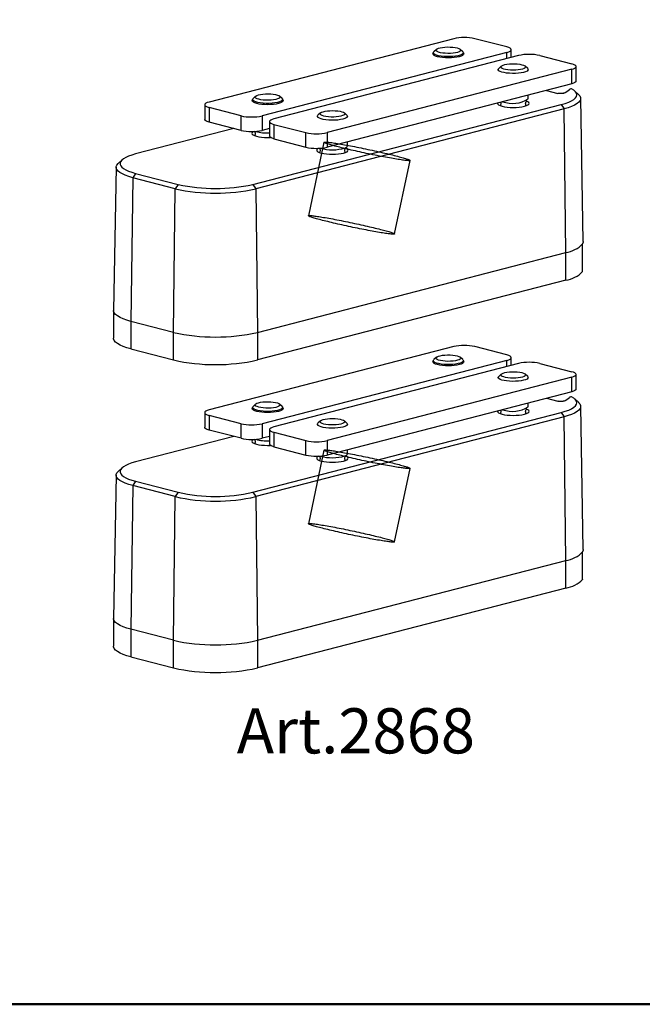
# Model space of a CAD drawing. Units: millimetres. Extents: x -570 to 3397, y -490 to 788.
# Drawn here: x 107 to 190, y 320 to 451 of the extents above; entities that cross this region are included whole.
import ezdxf

# ---------------------------------------------------------------- set-up
doc = ezdxf.new("R2010")
doc.units = ezdxf.units.MM
doc.layers.add('_FOGLIO', color=251, linetype='Continuous', lineweight=50)
for name, color, linetype in [('ART2187', 2, 'Continuous'), ('ART2188', 100, 'Continuous'), ('note', 7, 'Continuous')]:
    doc.layers.add(name, color=color, linetype=linetype)
doc.styles.get("Standard").update_dxf_attribs({"font": 'arial.ttf'})

msp = doc.modelspace()

# ---------------------------------------------------------------- linework, layer by layer
at = {"layer": '_FOGLIO'}
msp.add_lwpolyline([(39.75, 684.60242), (516.75, 684.60242), (516.75, 320.20673), (39.75, 320.20673)], close=True, dxfattribs=at)
at = {"layer": 'ART2187', "color": 1}
for p, q in [((147.96446, 434.79278), (145.89708, 425.0205)), ((157.34374, 422.5989), (159.41112, 432.37117)), ((147.96446, 393.86159), (145.89708, 384.08932)), ((157.34374, 381.66771), (159.41112, 391.43999))]:
    msp.add_line(p, q, dxfattribs=at)
at = {"layer": 'ART2187', "color": 1, "flags": 128}
for points in [[(157.82436, 432.51135), (157.61524, 432.54511), (157.3957, 432.58162), (157.16632, 432.62078), (156.92773, 432.6625), (156.68054, 432.70665), (156.42541, 432.75312), (156.16303, 432.80179), (155.89408, 432.85253), (155.61928, 432.9052), (155.33936, 432.95967), (155.05505, 433.01579), (154.76713, 433.07341), (154.47634, 433.13237), (154.18346, 433.19254), (153.88926, 433.25373), (153.59453, 433.31579), (153.30005, 433.37856), (153.0066, 433.44187), (152.71495, 433.50555), (152.42588, 433.56943), (152.14016, 433.63335), (151.85854, 433.69713), (151.58178, 433.7606), (151.31059, 433.82361), (151.04572, 433.88597), (150.78785, 433.94752), (150.53766, 434.0081), (150.29584, 434.06756), (150.063, 434.12573), (149.83978, 434.18245), (149.62677, 434.23758), (149.42452, 434.29098), (149.23358, 434.34249), (149.05445, 434.39199), (148.8876, 434.43934), (148.73349, 434.48441), (148.59251, 434.5271), (148.46505, 434.56727), (148.35144, 434.60484), (148.25197, 434.63969), (148.16692, 434.67173), (148.09651, 434.70089), (148.04093, 434.72708), (148.00033, 434.75023), (147.9748, 434.77028), (147.96443, 434.78719), (147.96923, 434.8009), (147.9892, 434.81137), (148.02428, 434.81858), (148.07437, 434.82252), (148.13936, 434.82317), (148.21905, 434.82052), (148.31325, 434.81459), (148.4217, 434.80539), (148.54412, 434.79295), (148.68017, 434.77729), (148.82951, 434.75847), (148.99173, 434.73653), (149.1664, 434.71152), (149.35306, 434.68352), (149.55122, 434.6526), (149.76034, 434.61884), (149.97988, 434.58233), (150.20925, 434.54316), (150.44785, 434.50145), (150.69504, 434.4573), (150.95017, 434.41083), (151.21255, 434.36216), (151.4815, 434.31142), (151.7563, 434.25875), (152.03622, 434.20428), (152.32053, 434.14816), (152.60845, 434.09054), (152.89924, 434.03157), (153.19212, 433.97141), (153.48632, 433.91022), (153.78105, 433.84816), (154.07553, 433.78539), (154.36898, 433.72208), (154.66063, 433.6584), (154.9497, 433.59451), (155.23542, 433.5306), (155.51704, 433.46682), (155.7938, 433.40334), (156.06498, 433.34034), (156.32986, 433.27798), (156.58773, 433.21643), (156.83792, 433.15584), (157.07974, 433.09639), (157.31258, 433.03822), (157.5358, 432.9815), (157.74881, 432.92636), (157.95106, 432.87297), (158.142, 432.82146), (158.32113, 432.77196), (158.48797, 432.72461), (158.64209, 432.67953), (158.78306, 432.63685), (158.91053, 432.59667), (159.02414, 432.55911), (159.12361, 432.52426), (159.20866, 432.49221), (159.27906, 432.46306), (159.33465, 432.43687), (159.37525, 432.41372), (159.40078, 432.39366), (159.41115, 432.37676), (159.40635, 432.36305), (159.38638, 432.35258), (159.3513, 432.34536), (159.30121, 432.34143), (159.23622, 432.34078), (159.15653, 432.34343), (159.06233, 432.34936), (158.95388, 432.35856), (158.83146, 432.371), (158.69541, 432.38665), (158.54607, 432.40548), (158.38385, 432.42742), (158.20918, 432.45243), (158.02252, 432.48043), (157.82436, 432.51135)], [(155.75698, 422.73908), (155.54786, 422.77284), (155.32832, 422.80935), (155.09894, 422.84851), (154.86035, 422.89022), (154.61316, 422.93438), (154.35803, 422.98085), (154.09565, 423.02952), (153.8267, 423.08026), (153.5519, 423.13293), (153.27198, 423.1874), (152.98767, 423.24352), (152.69975, 423.30113), (152.40896, 423.3601), (152.11608, 423.42026), (151.82188, 423.48146), (151.52715, 423.54352), (151.23267, 423.60629), (150.93922, 423.6696), (150.64757, 423.73328), (150.3585, 423.79716), (150.07278, 423.86108), (149.79116, 423.92486), (149.5144, 423.98833), (149.24321, 424.05133), (148.97834, 424.11369), (148.72047, 424.17525), (148.47028, 424.23583), (148.22846, 424.29529), (147.99562, 424.35345), (147.7724, 424.41018), (147.55939, 424.46531), (147.35714, 424.51871), (147.1662, 424.57022), (146.98707, 424.61972), (146.82022, 424.66707), (146.66611, 424.71214), (146.52513, 424.75482), (146.39767, 424.795), (146.28406, 424.83256), (146.18459, 424.86741), (146.09954, 424.89946), (146.02913, 424.92862), (145.97355, 424.95481), (145.93295, 424.97796), (145.90742, 424.99801), (145.89705, 425.01492), (145.90185, 425.02862), (145.92182, 425.0391), (145.95689, 425.04631), (146.00699, 425.05025), (146.07198, 425.05089), (146.15167, 425.04825), (146.24587, 425.04232), (146.35432, 425.03312), (146.47674, 425.02068), (146.61279, 425.00502), (146.76213, 424.9862), (146.92435, 424.96425), (147.09902, 424.93925), (147.28568, 424.91125), (147.48383, 424.88033), (147.69296, 424.84656), (147.9125, 424.81005), (148.14187, 424.77089), (148.38047, 424.72918), (148.62766, 424.68503), (148.88279, 424.63856), (149.14517, 424.58989), (149.41412, 424.53915), (149.68892, 424.48647), (149.96884, 424.43201), (150.25315, 424.37589), (150.54107, 424.31827), (150.83186, 424.2593), (151.12474, 424.19914), (151.41894, 424.13795), (151.71367, 424.07588), (152.00815, 424.01311), (152.3016, 423.94981), (152.59325, 423.88612), (152.88232, 423.82224), (153.16804, 423.75833), (153.44966, 423.69455), (153.72642, 423.63107), (153.9976, 423.56807), (154.26248, 423.50571), (154.52035, 423.44416), (154.77053, 423.38357), (155.01236, 423.32412), (155.2452, 423.26595), (155.46842, 423.20922), (155.68143, 423.15409), (155.88368, 423.1007), (156.07462, 423.04918), (156.25375, 422.99969), (156.42059, 422.95234), (156.57471, 422.90726), (156.71568, 422.86458), (156.84315, 422.8244), (156.95676, 422.78684), (157.05623, 422.75199), (157.14128, 422.71994), (157.21168, 422.69079), (157.26727, 422.6646), (157.30787, 422.64144), (157.3334, 422.62139), (157.34377, 422.60449), (157.33897, 422.59078), (157.319, 422.5803), (157.28392, 422.57309), (157.23383, 422.56915), (157.16884, 422.56851), (157.08915, 422.57115), (156.99495, 422.57708), (156.8865, 422.58628), (156.76408, 422.59873), (156.62803, 422.61438), (156.47869, 422.6332), (156.31647, 422.65515), (156.1418, 422.68015), (155.95514, 422.70816), (155.75698, 422.73908)], [(157.82436, 391.58016), (157.61524, 391.61392), (157.3957, 391.65044), (157.16632, 391.6896), (156.92773, 391.73131), (156.68054, 391.77546), (156.42541, 391.82193), (156.16303, 391.8706), (155.89408, 391.92134), (155.61928, 391.97402), (155.33936, 392.02848), (155.05505, 392.0846), (154.76713, 392.14222), (154.47634, 392.20119), (154.18346, 392.26135), (153.88926, 392.32254), (153.59453, 392.38461), (153.30005, 392.44738), (153.0066, 392.51068), (152.71495, 392.57436), (152.42588, 392.63825), (152.14016, 392.70216), (151.85854, 392.76594), (151.58178, 392.82942), (151.31059, 392.89242), (151.04572, 392.95478), (150.78785, 393.01633), (150.53766, 393.07692), (150.29584, 393.13637), (150.063, 393.19454), (149.83978, 393.25126), (149.62677, 393.3064), (149.42452, 393.35979), (149.23358, 393.41131), (149.05445, 393.4608), (148.8876, 393.50815), (148.73349, 393.55323), (148.59251, 393.59591), (148.46505, 393.63609), (148.35144, 393.67365), (148.25197, 393.7085), (148.16692, 393.74055), (148.09651, 393.7697), (148.04093, 393.79589), (148.00033, 393.81904), (147.9748, 393.8391), (147.96443, 393.856), (147.96923, 393.86971), (147.9892, 393.88018), (148.02428, 393.8874), (148.07437, 393.89133), (148.13936, 393.89198), (148.21905, 393.88933), (148.31325, 393.8834), (148.4217, 393.87421), (148.54412, 393.86176), (148.68017, 393.84611), (148.82951, 393.82728), (148.99173, 393.80534), (149.1664, 393.78033), (149.35306, 393.75233), (149.55122, 393.72141), (149.76034, 393.68765), (149.97988, 393.65114), (150.20925, 393.61198), (150.44785, 393.57026), (150.69504, 393.52611), (150.95017, 393.47964), (151.21255, 393.43097), (151.4815, 393.38023), (151.7563, 393.32756), (152.03622, 393.27309), (152.32053, 393.21697), (152.60845, 393.15935), (152.89924, 393.10039), (153.19212, 393.04023), (153.48632, 392.97903), (153.78105, 392.91697), (154.07553, 392.8542), (154.36898, 392.79089), (154.66063, 392.72721), (154.9497, 392.66333), (155.23542, 392.59941), (155.51704, 392.53563), (155.7938, 392.47216), (156.06498, 392.40916), (156.32986, 392.3468), (156.58773, 392.28524), (156.83792, 392.22466), (157.07974, 392.1652), (157.31258, 392.10704), (157.5358, 392.05031), (157.74881, 391.99518), (157.95106, 391.94178), (158.142, 391.89027), (158.32113, 391.84077), (158.48797, 391.79342), (158.64209, 391.74835), (158.78306, 391.70567), (158.91053, 391.66549), (159.02414, 391.62793), (159.12361, 391.59307), (159.20866, 391.56103), (159.27906, 391.53187), (159.33465, 391.50568), (159.37525, 391.48253), (159.40078, 391.46248), (159.41115, 391.44557), (159.40635, 391.43187), (159.38638, 391.42139), (159.3513, 391.41418), (159.30121, 391.41024), (159.23622, 391.40959), (159.15653, 391.41224), (159.06233, 391.41817), (158.95388, 391.42737), (158.83146, 391.43981), (158.69541, 391.45547), (158.54607, 391.47429), (158.38385, 391.49623), (158.20918, 391.52124), (158.02252, 391.54924), (157.82436, 391.58016)], [(155.75698, 381.80789), (155.54786, 381.84165), (155.32832, 381.87816), (155.09894, 381.91733), (154.86035, 381.95904), (154.61316, 382.00319), (154.35803, 382.04966), (154.09565, 382.09833), (153.8267, 382.14907), (153.5519, 382.20174), (153.27198, 382.25621), (152.98767, 382.31233), (152.69975, 382.36995), (152.40896, 382.42892), (152.11608, 382.48908), (151.82188, 382.55027), (151.52715, 382.61233), (151.23267, 382.6751), (150.93922, 382.73841), (150.64757, 382.80209), (150.3585, 382.86598), (150.07278, 382.92989), (149.79116, 382.99367), (149.5144, 383.05715), (149.24321, 383.12015), (148.97834, 383.18251), (148.72047, 383.24406), (148.47028, 383.30465), (148.22846, 383.3641), (147.99562, 383.42227), (147.7724, 383.47899), (147.55939, 383.53413), (147.35714, 383.58752), (147.1662, 383.63903), (146.98707, 383.68853), (146.82022, 383.73588), (146.66611, 383.78096), (146.52513, 383.82364), (146.39767, 383.86381), (146.28406, 383.90138), (146.18459, 383.93623), (146.09954, 383.96827), (146.02913, 383.99743), (145.97355, 384.02362), (145.93295, 384.04677), (145.90742, 384.06683), (145.89705, 384.08373), (145.90185, 384.09744), (145.92182, 384.10791), (145.95689, 384.11513), (146.00699, 384.11906), (146.07198, 384.11971), (146.15167, 384.11706), (146.24587, 384.11113), (146.35432, 384.10193), (146.47674, 384.08949), (146.61279, 384.07384), (146.76213, 384.05501), (146.92435, 384.03307), (147.09902, 384.00806), (147.28568, 383.98006), (147.48383, 383.94914), (147.69296, 383.91538), (147.9125, 383.87887), (148.14187, 383.8397), (148.38047, 383.79799), (148.62766, 383.75384), (148.88279, 383.70737), (149.14517, 383.6587), (149.41412, 383.60796), (149.68892, 383.55529), (149.96884, 383.50082), (150.25315, 383.4447), (150.54107, 383.38708), (150.83186, 383.32811), (151.12474, 383.26795), (151.41894, 383.20676), (151.71367, 383.1447), (152.00815, 383.08193), (152.3016, 383.01862), (152.59325, 382.95494), (152.88232, 382.89106), (153.16804, 382.82714), (153.44966, 382.76336), (153.72642, 382.69989), (153.9976, 382.63688), (154.26248, 382.57452), (154.52035, 382.51297), (154.77053, 382.45239), (155.01236, 382.39293), (155.2452, 382.33476), (155.46842, 382.27804), (155.68143, 382.22291), (155.88368, 382.16951), (156.07462, 382.118), (156.25375, 382.0685), (156.42059, 382.02115), (156.57471, 381.97608), (156.71568, 381.93339), (156.84315, 381.89322), (156.95676, 381.85565), (157.05623, 381.8208), (157.14128, 381.78876), (157.21168, 381.7596), (157.26727, 381.73341), (157.30787, 381.71026), (157.3334, 381.6902), (157.34377, 381.6733), (157.33897, 381.65959), (157.319, 381.64912), (157.28392, 381.6419), (157.23383, 381.63797), (157.16884, 381.63732), (157.08915, 381.63997), (156.99495, 381.6459), (156.8865, 381.6551), (156.76408, 381.66754), (156.62803, 381.68319), (156.47869, 381.70202), (156.31647, 381.72396), (156.1418, 381.74897), (155.95514, 381.77697), (155.75698, 381.80789)]]:
    msp.add_lwpolyline(points, dxfattribs=at)
at = {"layer": 'ART2188'}
for p, q in [((165.21217, 448.55189), (132.68526, 440.13331)), ((172.28324, 447.45382), (168.0406, 448.55189)), ((172.28324, 446.72176), (139.75632, 438.30318)), ((173.83887, 446.31759), (141.31196, 437.89901)), ((162.50506, 446.68825), (162.50506, 446.49046)), ((162.9154, 447.14075), (162.5782, 446.82695)), ((166.43193, 446.82695), (166.09473, 447.14075)), ((166.50506, 446.49046), (166.50506, 446.68825)), ((172.28324, 445.91497), (172.28324, 446.72176)), ((172.86902, 446.06658), (172.86902, 447.08779)), ((176.6673, 446.31759), (180.90994, 445.21952)), ((180.90994, 444.48747), (148.38303, 436.06888)), ((171.13176, 444.4555), (171.13176, 444.30445)), ((171.5421, 444.908), (171.2049, 444.5942)), ((175.05863, 444.5942), (174.72143, 444.908)), ((175.13176, 444.30445), (175.13176, 444.4555)), ((180.90994, 442.55562), (180.90994, 444.48747)), ((181.49573, 442.92164), (181.49573, 444.85349)), ((180.90994, 442.55562), (148.38303, 434.13703)), ((175.13176, 440.5435), (175.13176, 441.06011)), ((177.54976, 441.68594), (179.07158, 441.29206)), ((181.80542, 441.15376), (181.30806, 441.59947)), ((132.09947, 439.76728), (132.09947, 437.83543)), ((138.46343, 440.46582), (138.46343, 440.26802)), ((138.51072, 429.19115), (179.52291, 439.80588)), ((138.87377, 440.91832), (138.53656, 440.60452)), ((142.3903, 440.60452), (142.05309, 440.91832)), ((142.46343, 440.26802), (142.46343, 440.46582)), ((179.52291, 439.80588), (179.88897, 439.22825)), ((182.44589, 421.59187), (182.10203, 440.62027)), ((132.68525, 439.40126), (132.68525, 437.46941)), ((136.9279, 438.30318), (132.68525, 439.40126)), ((179.88897, 439.22825), (138.87678, 428.61352)), ((147.50047, 438.68557), (147.16327, 438.37177)), ((151.017, 438.37177), (150.6798, 438.68557)), ((180.13212, 420.13651), (179.88897, 439.22825)), ((136.9279, 436.37133), (132.68525, 437.46941)), ((136.9279, 436.37133), (136.9279, 438.30318)), ((139.75632, 438.30318), (139.75632, 436.37133)), ((140.72617, 437.53298), (140.72617, 435.60113)), ((141.31196, 437.16696), (141.31196, 435.23511)), ((141.31196, 437.16696), (145.5546, 436.06888)), ((147.09013, 438.23306), (147.09013, 438.08202)), ((151.09013, 438.08202), (151.09013, 438.23306)), ((135.97963, 436.61676), (122.9, 433.2315)), ((140.72617, 436.62234), (139.75632, 436.37133)), ((145.5546, 434.13703), (145.5546, 436.06888)), ((148.38303, 436.06888), (148.38303, 434.13703)), ((141.31196, 435.23511), (145.5546, 434.13703)), ((151.09013, 434.32107), (151.09013, 434.83768)), ((121.11485, 432.44884), (120.61749, 432.00312)), ((120.32088, 431.46963), (119.97702, 412.44124)), ((122.9, 430.65525), (122.53394, 430.07762)), ((122.9, 430.65525), (128.55685, 429.19115)), ((122.53394, 430.07762), (122.29079, 410.98587)), ((128.19079, 428.61352), (122.53394, 430.07762)), ((127.94764, 409.52177), (128.19079, 428.61352)), ((128.55685, 429.19115), (128.19079, 428.61352)), ((138.51072, 429.19115), (138.87678, 428.61352)), ((138.87678, 428.61352), (139.11993, 409.52177)), ((139.11993, 409.52177), (180.13212, 420.13651)), ((180.13212, 416.46599), (180.13212, 420.13651)), ((182.35887, 417.60899), (182.35887, 421.27951)), ((182.36438, 417.62816), (182.36438, 421.2892)), ((180.13212, 416.46599), (139.11993, 405.85125)), ((119.97693, 412.43167), (119.97693, 408.76116)), ((122.29079, 410.98587), (122.29079, 407.31535)), ((127.94764, 409.52177), (122.29079, 410.98587)), ((127.94764, 405.85125), (127.94764, 409.52177)), ((139.11993, 409.52177), (139.11993, 405.85125)), ((122.29079, 407.31535), (127.94764, 405.85125)), ((165.21217, 407.62071), (132.68526, 399.20212)), ((172.28324, 406.52263), (168.0406, 407.62071)), ((172.28324, 405.79058), (139.75632, 397.37199)), ((162.50506, 405.75707), (162.50506, 405.55927)), ((162.9154, 406.20957), (162.5782, 405.89577)), ((166.43193, 405.89577), (166.09473, 406.20957)), ((166.50506, 405.55927), (166.50506, 405.75707)), ((172.28324, 404.98378), (172.28324, 405.79058)), ((172.86902, 405.13539), (172.86902, 406.1566)), ((173.83887, 405.38641), (141.31196, 396.96782)), ((176.6673, 405.38641), (180.90994, 404.28833)), ((180.90994, 403.55628), (148.38303, 395.1377)), ((171.13176, 403.52431), (171.13176, 403.37327)), ((171.5421, 403.97681), (171.2049, 403.66301)), ((175.05863, 403.66301), (174.72143, 403.97681)), ((175.13176, 403.37327), (175.13176, 403.52431)), ((180.90994, 401.62443), (180.90994, 403.55628)), ((181.49573, 401.99046), (181.49573, 403.92231)), ((180.90994, 401.62443), (148.38303, 393.20585)), ((177.54976, 400.75475), (179.07158, 400.36087)), ((181.80542, 400.22257), (181.30806, 400.66829)), ((138.46343, 399.53463), (138.46343, 399.33684)), ((138.87377, 399.98714), (138.53656, 399.67333)), ((142.3903, 399.67333), (142.05309, 399.98714)), ((142.46343, 399.33684), (142.46343, 399.53463)), ((175.13176, 399.61231), (175.13176, 400.12893)), ((182.44589, 380.66069), (182.10203, 399.68908)), ((132.09947, 398.8361), (132.09947, 396.90425)), ((132.68525, 398.47007), (132.68525, 396.53822)), ((136.9279, 397.37199), (132.68525, 398.47007)), ((138.51072, 388.25996), (179.52291, 398.8747)), ((179.88897, 398.29707), (138.87678, 387.68233)), ((179.52291, 398.8747), (179.88897, 398.29707)), ((180.13212, 379.20532), (179.88897, 398.29707)), ((136.9279, 395.44014), (136.9279, 397.37199)), ((139.75632, 397.37199), (139.75632, 395.44014)), ((140.72617, 396.6018), (140.72617, 394.66995)), ((147.09013, 397.30188), (147.09013, 397.15084)), ((147.50047, 397.75438), (147.16327, 397.44058)), ((151.017, 397.44058), (150.6798, 397.75438)), ((151.09013, 397.15084), (151.09013, 397.30188)), ((135.97963, 395.68557), (122.9, 392.30031)), ((136.9279, 395.44014), (132.68525, 396.53822)), ((140.72617, 395.69116), (139.75632, 395.44014)), ((141.31196, 396.23577), (141.31196, 394.30392)), ((141.31196, 396.23577), (145.5546, 395.1377)), ((141.31196, 394.30392), (145.5546, 393.20585)), ((145.5546, 393.20585), (145.5546, 395.1377)), ((148.38303, 395.1377), (148.38303, 393.20585)), ((151.09013, 393.38988), (151.09013, 393.9065)), ((121.11485, 391.51765), (120.61749, 391.07194)), ((120.32088, 390.53845), (119.97702, 371.51005)), ((122.53394, 389.14643), (122.29079, 370.05469)), ((122.9, 389.72406), (122.53394, 389.14643)), ((128.19079, 387.68233), (122.53394, 389.14643)), ((122.9, 389.72406), (128.55685, 388.25996)), ((127.94764, 368.59059), (128.19079, 387.68233)), ((128.55685, 388.25996), (128.19079, 387.68233)), ((138.51072, 388.25996), (138.87678, 387.68233)), ((138.87678, 387.68233), (139.11993, 368.59059)), ((182.35887, 376.67781), (182.35887, 380.34833)), ((182.36438, 376.69697), (182.36438, 380.35801)), ((139.11993, 368.59059), (180.13212, 379.20532)), ((180.13212, 375.5348), (180.13212, 379.20532)), ((180.13212, 375.5348), (139.11993, 364.92007)), ((119.97693, 371.50049), (119.97693, 367.82997)), ((122.29079, 370.05469), (122.29079, 366.38417)), ((127.94764, 368.59059), (122.29079, 370.05469)), ((127.94764, 364.92007), (127.94764, 368.59059)), ((139.11993, 368.59059), (139.11993, 364.92007)), ((122.29079, 366.38417), (127.94764, 364.92007))]:
    msp.add_line(p, q, dxfattribs=at)
at = {"layer": 'ART2188', "flags": 128}
for points in [[(166.50506, 446.65522), (166.51567, 446.64226), (166.55506, 446.53875), (166.51567, 446.43524), (166.39901, 446.33571), (166.20957, 446.24398), (165.95463, 446.16358), (165.64398, 446.09759), (165.28956, 446.04856), (164.905, 446.01837), (164.50506, 446.00817), (164.10513, 446.01837), (163.72056, 446.04856), (163.36614, 446.09759), (163.05549, 446.16358), (162.80055, 446.24398), (162.61111, 446.33571), (162.49445, 446.43524), (162.45506, 446.53875), (162.49445, 446.64226), (162.50506, 446.65522)], [(166.43193, 446.82695), (166.48297, 446.76498), (166.50216, 446.66036), (166.43958, 446.55688), (166.2978, 446.45878), (166.08263, 446.37008), (165.80287, 446.2944), (165.46998, 446.23484), (165.09759, 446.19385), (164.70094, 446.1731), (164.29627, 446.17344), (163.90015, 446.19486), (163.52879, 446.23647), (163.1974, 446.29659), (162.91954, 446.37273), (162.7066, 446.4618), (162.56729, 446.56013), (162.50731, 446.66371), (162.52912, 446.7683), (162.5782, 446.82695)], [(165.90815, 447.25104), (166.06199, 447.16772), (166.14303, 447.07779), (166.14749, 446.98546), (166.07514, 446.89503), (165.92938, 446.81074), (165.71702, 446.73653), (165.44799, 446.67588), (165.13487, 446.63161), (164.7923, 446.6058), (164.4363, 446.59965), (164.08351, 446.61345), (163.75044, 446.64655), (163.45265, 446.69742), (163.20407, 446.76366), (163.01632, 446.84219), (162.89819, 446.92932), (162.85519, 447.021), (162.88934, 447.11292), (162.99903, 447.20079), (163.17915, 447.2805), (163.42126, 447.34833), (163.71405, 447.40111), (164.04383, 447.43635), (164.39518, 447.45243), (164.75166, 447.44858), (165.09661, 447.42499), (165.4139, 447.38275), (165.6887, 447.32385), (165.90815, 447.25104)], [(172.28324, 446.72176), (172.53196, 446.80021), (172.71678, 446.8897), (172.83059, 446.9868), (172.86902, 447.08779), (172.83059, 447.18878), (172.71678, 447.28588), (172.53196, 447.37538), (172.28324, 447.45382)], [(174, 445.15672), (174.28133, 445.09992), (174.5089, 445.0288), (174.67208, 444.94668), (174.76323, 444.8574), (174.7781, 444.76513), (174.71599, 444.6742), (174.5798, 444.58884), (174.3759, 444.51306), (174.11383, 444.4504), (173.80584, 444.40378), (173.46633, 444.37539), (173.11117, 444.36655), (172.75698, 444.37768), (172.42031, 444.40826), (172.11691, 444.45685), (171.86096, 444.52119), (171.66444, 444.59826), (171.53652, 444.68447), (171.4832, 444.77577), (171.50696, 444.86791), (171.60669, 444.95658), (171.77774, 445.03762), (172.0121, 445.10725), (172.29881, 445.16221), (172.62447, 445.19994), (172.97385, 445.21866), (173.33062, 445.21751), (173.67808, 445.19653), (174, 445.15672)], [(180.90994, 444.48747), (181.15866, 444.56591), (181.34348, 444.6554), (181.45729, 444.75251), (181.49573, 444.85349), (181.45729, 444.95448), (181.34348, 445.05158), (181.15866, 445.14108), (180.90994, 445.21952)], [(175.05863, 444.5942), (175.08951, 444.56134), (175.13175, 444.45718), (175.09212, 444.35294), (174.97223, 444.25291), (174.77699, 444.16117), (174.5144, 444.08148), (174.19519, 444.0171), (173.83246, 443.97067), (173.44103, 443.94408), (173.03695, 443.93844), (172.63674, 443.95396), (172.25681, 443.99002), (171.91269, 444.04513), (171.61848, 444.11705), (171.38623, 444.20282), (171.22544, 444.29893), (171.14269, 444.40146), (171.14138, 444.50619), (171.2049, 444.5942)], [(181.49573, 442.92164), (181.45729, 442.82065), (181.34348, 442.72355), (181.15866, 442.63406), (180.90994, 442.55562)], [(139.52492, 441.15513), (139.8386, 441.19914), (140.18149, 441.22466), (140.53756, 441.23051), (140.89017, 441.21642), (141.22283, 441.18303), (141.51998, 441.13191), (141.76772, 441.06546), (141.95448, 440.98677), (142.07152, 440.89954), (142.11336, 440.80783), (142.07806, 440.71594), (141.96725, 440.62816), (141.78613, 440.5486), (141.54317, 440.48097), (141.24971, 440.42845), (140.91949, 440.39348), (140.56795, 440.3777), (140.21151, 440.38185), (139.86686, 440.40573), (139.5501, 440.44823), (139.27605, 440.50736), (139.05752, 440.58036), (138.90473, 440.66381), (138.82482, 440.75381), (138.82153, 440.84615), (138.89501, 440.93651), (139.04183, 441.02068), (139.25513, 441.09471), (139.52492, 441.15513)], [(179.52291, 439.80588), (180.04991, 439.95855), (180.50739, 440.12555), (180.88959, 440.30479), (181.19167, 440.49399), (181.40982, 440.69077), (181.54129, 440.89264), (181.58441, 441.09706), (181.53865, 441.30143), (181.40457, 441.50319), (181.18388, 441.69978), (180.87936, 441.88872)], [(181.80542, 441.15376), (181.81414, 441.14588), (181.99225, 440.94339), (182.0864, 440.73716), (182.09553, 440.52951), (182.01953, 440.32278), (181.85926, 440.11929), (181.61653, 439.92136), (181.29408, 439.7312), (180.89554, 439.55097), (180.4254, 439.38268), (179.88897, 439.22825)], [(132.68526, 440.13331), (132.43653, 440.05487), (132.25171, 439.96537), (132.1379, 439.86827), (132.09947, 439.76728), (132.1379, 439.6663), (132.25171, 439.56919), (132.43653, 439.4797), (132.68525, 439.40126)], [(142.46343, 440.43279), (142.47404, 440.41983), (142.51343, 440.31632), (142.47404, 440.21281), (142.35738, 440.11328), (142.16794, 440.02155), (141.913, 439.94114), (141.60235, 439.87516), (141.24793, 439.82613), (140.86337, 439.79594), (140.46343, 439.78574), (140.0635, 439.79594), (139.67893, 439.82613), (139.32451, 439.87516), (139.01386, 439.94114), (138.75892, 440.02155), (138.56948, 440.11328), (138.45282, 440.21281), (138.41343, 440.31632), (138.45282, 440.41983), (138.46343, 440.43279)], [(142.3903, 440.60452), (142.44127, 440.54266), (142.46055, 440.43805), (142.39807, 440.33456), (142.25638, 440.23646), (142.04129, 440.14774), (141.7616, 440.07204), (141.42877, 440.01247), (141.05641, 439.97146), (140.65978, 439.95068), (140.2551, 439.951), (139.85896, 439.97239), (139.48757, 440.01398), (139.15612, 440.07407), (138.8782, 440.1502), (138.66518, 440.23925), (138.52578, 440.33758), (138.4657, 440.44116), (138.48741, 440.54574), (138.53656, 440.60452)], [(171.0378, 440.00052), (171.03176, 439.95933), (171.07211, 439.8533), (171.19162, 439.75134), (171.38568, 439.65737), (171.64684, 439.575), (171.96507, 439.50741), (172.32813, 439.45718), (172.72207, 439.42626), (173.13176, 439.41581), (173.54145, 439.42626), (173.9354, 439.45718), (174.29846, 439.50741), (174.61669, 439.575)], [(174.61669, 439.575), (174.87785, 439.65737), (175.07191, 439.75134), (175.19141, 439.8533), (175.23176, 439.95933), (175.19141, 440.06537), (175.07191, 440.16733), (174.9088, 440.24895)], [(150.44722, 438.32823), (150.21374, 438.25841), (149.92772, 438.2032), (149.60254, 438.1652), (149.2534, 438.14618), (148.89662, 438.14703), (148.54889, 438.16772), (148.22647, 438.20726), (147.94443, 438.26382), (147.71597, 438.33475), (147.55176, 438.41674), (147.45948, 438.50594), (147.44345, 438.59819), (147.50441, 438.68918), (147.63953, 438.77464), (147.84247, 438.8506), (148.10375, 438.91348), (148.41115, 438.96036), (148.7503, 438.98903), (149.10535, 438.99817), (149.45968, 438.98734), (149.79673, 438.95705), (150.10074, 438.90871), (150.3575, 438.84459), (150.55499, 438.76769), (150.68399, 438.68159), (150.73847, 438.59033), (150.71587, 438.49817), (150.61725, 438.40942), (150.44722, 438.32823)], [(132.68525, 437.46941), (132.43653, 437.54785), (132.25171, 437.63734), (132.1379, 437.73444), (132.09947, 437.83543)], [(141.31196, 437.89901), (141.06323, 437.82057), (140.87841, 437.73108), (140.7646, 437.63397), (140.72617, 437.53298), (140.7646, 437.432), (140.87841, 437.33489), (141.06323, 437.2454), (141.31196, 437.16696)], [(150.73509, 437.93863), (150.47242, 437.85896), (150.15317, 437.7946), (149.79039, 437.74819), (149.39894, 437.72163), (148.99485, 437.71601), (148.59466, 437.73156), (148.21475, 437.76764), (147.87069, 437.82278), (147.57655, 437.89471), (147.34437, 437.98049), (147.18367, 438.07662), (147.10101, 438.17915), (147.09979, 438.28388), (147.16327, 438.37177)], [(151.017, 438.37177), (151.04797, 438.33879), (151.09012, 438.23462), (151.0504, 438.13039), (150.93041, 438.03036), (150.73509, 437.93863)], [(138.60821, 436.22432), (138.52328, 436.17765), (138.40378, 436.07569), (138.36343, 435.96965), (138.40378, 435.86362), (138.52328, 435.76166), (138.71734, 435.66769), (138.97851, 435.58533), (139.29673, 435.51773), (139.65979, 435.46751), (140.05374, 435.43658), (140.46343, 435.42613), (140.83251, 435.43459)], [(141.31196, 435.23511), (141.06323, 435.31355), (140.87841, 435.40304), (140.7646, 435.50015), (140.72617, 435.60113)], [(122.9, 433.2315), (122.40703, 433.0898), (121.97399, 432.93554), (121.60563, 432.7704), (121.30597, 432.59621), (121.07831, 432.41486), (120.92514, 432.22835), (120.84813, 432.03871), (120.84813, 431.84804), (120.92514, 431.6584), (121.07831, 431.47189), (121.30597, 431.29054), (121.60563, 431.11635), (121.97399, 430.95121), (122.40703, 430.79695), (122.9, 430.65525)], [(147.23152, 433.9899), (147.14999, 433.9449), (147.03048, 433.84293), (146.99013, 433.7369), (147.03048, 433.63086), (147.14999, 433.5289), (147.34405, 433.43494), (147.60521, 433.35257), (147.92344, 433.28498), (148.2865, 433.23475), (148.68044, 433.20382), (149.09013, 433.19338), (149.49982, 433.20382), (149.89377, 433.23475), (150.25683, 433.28498), (150.57506, 433.35257)], [(150.57506, 433.35257), (150.83622, 433.43494), (151.03028, 433.5289), (151.14978, 433.63086), (151.19013, 433.7369), (151.14978, 433.84293), (151.03028, 433.9449), (150.86993, 434.02538)], [(122.53394, 430.07762), (122.00471, 430.22974), (121.53982, 430.39535), (121.14436, 430.57263), (120.82267, 430.75964), (120.57826, 430.95432), (120.41382, 431.15455), (120.33115, 431.35813), (120.33115, 431.56284), (120.41382, 431.76642), (120.57827, 431.96665), (120.61749, 432.00312)], [(182.44589, 421.59187), (182.43803, 421.49063), (182.35887, 421.27951)], [(182.36438, 417.62816), (182.36413, 417.62403), (182.35887, 417.60899)], [(122.29079, 410.98587), (121.73748, 411.14492), (121.25143, 411.31807), (120.83798, 411.50341), (120.50164, 411.69893), (120.24612, 411.90247), (120.07419, 412.11182), (119.98776, 412.32466), (119.97702, 412.44124)], [(122.29079, 407.31535), (121.73748, 407.4744), (121.25143, 407.64755), (120.83798, 407.83289), (120.50164, 408.02841), (120.24612, 408.23196), (120.07419, 408.4413), (119.98776, 408.65415), (119.97693, 408.76116)], [(166.50506, 405.72404), (166.51567, 405.71108), (166.55506, 405.60757), (166.51567, 405.50406), (166.39901, 405.40452), (166.20957, 405.31279), (165.95463, 405.23239), (165.64398, 405.16641), (165.28956, 405.11738), (164.905, 405.08718), (164.50506, 405.07699), (164.10513, 405.08718), (163.72056, 405.11738), (163.36614, 405.16641), (163.05549, 405.23239), (162.80055, 405.31279), (162.61111, 405.40452), (162.49445, 405.50406), (162.45506, 405.60757), (162.49445, 405.71108), (162.50506, 405.72404)], [(166.43193, 405.89577), (166.48297, 405.83379), (166.50216, 405.72917), (166.43958, 405.62569), (166.2978, 405.52759), (166.08263, 405.43889), (165.80287, 405.36321), (165.46998, 405.30366), (165.09759, 405.26267), (164.70094, 405.24192), (164.29627, 405.24226), (163.90015, 405.26367), (163.52879, 405.30529), (163.1974, 405.3654), (162.91954, 405.44155), (162.7066, 405.53061), (162.56729, 405.62895), (162.50731, 405.73253), (162.52912, 405.83711), (162.5782, 405.89577)], [(165.90815, 406.31986), (166.06199, 406.23654), (166.14303, 406.14661), (166.14749, 406.05427), (166.07514, 405.96384), (165.92938, 405.87956), (165.71702, 405.80535), (165.44799, 405.74469), (165.13487, 405.70042), (164.7923, 405.67461), (164.4363, 405.66846), (164.08351, 405.68226), (163.75044, 405.71537), (163.45265, 405.76623), (163.20407, 405.83248), (163.01632, 405.911), (162.89819, 405.99814), (162.85519, 406.08981), (162.88934, 406.18173), (162.99903, 406.2696), (163.17915, 406.34932), (163.42126, 406.41715), (163.71405, 406.46992), (164.04383, 406.50517), (164.39518, 406.52124), (164.75166, 406.51739), (165.09661, 406.4938), (165.4139, 406.45157), (165.6887, 406.39267), (165.90815, 406.31986)], [(172.28324, 405.79058), (172.53196, 405.86902), (172.71678, 405.95851), (172.83059, 406.05562), (172.86902, 406.1566), (172.83059, 406.25759), (172.71678, 406.3547), (172.53196, 406.44419), (172.28324, 406.52263)], [(175.05863, 403.66301), (175.08951, 403.63016), (175.13175, 403.52599), (175.09212, 403.42176), (174.97223, 403.32172), (174.77699, 403.22998), (174.5144, 403.15029), (174.19519, 403.08591), (173.83246, 403.03948), (173.44103, 403.0129), (173.03695, 403.00725), (172.63674, 403.02278), (172.25681, 403.05884), (171.91269, 403.11395), (171.61848, 403.18586), (171.38623, 403.27163), (171.22544, 403.36775), (171.14269, 403.47027), (171.14138, 403.57501), (171.2049, 403.66301)], [(174, 404.22553), (174.28133, 404.16873), (174.5089, 404.09761), (174.67208, 404.01549), (174.76323, 403.92621), (174.7781, 403.83394), (174.71599, 403.74301), (174.5798, 403.65766), (174.3759, 403.58188), (174.11383, 403.51921), (173.80584, 403.4726), (173.46633, 403.4442), (173.11117, 403.43537), (172.75698, 403.4465), (172.42031, 403.47707), (172.11691, 403.52566), (171.86096, 403.59), (171.66444, 403.66707), (171.53652, 403.75328), (171.4832, 403.84459), (171.50696, 403.93673), (171.60669, 404.02539), (171.77774, 404.10643), (172.0121, 404.17606), (172.29881, 404.23103), (172.62447, 404.26875), (172.97385, 404.28748), (173.33062, 404.28632), (173.67808, 404.26535), (174, 404.22553)], [(180.90994, 403.55628), (181.15866, 403.63472), (181.34348, 403.72422), (181.45729, 403.82132), (181.49573, 403.92231), (181.45729, 404.02329), (181.34348, 404.1204), (181.15866, 404.20989), (180.90994, 404.28833)], [(181.49573, 401.99046), (181.45729, 401.88947), (181.34348, 401.79236), (181.15866, 401.70287), (180.90994, 401.62443)], [(179.52291, 398.8747), (180.04991, 399.02736), (180.50739, 399.19437), (180.88959, 399.3736), (181.19167, 399.5628), (181.40982, 399.75958), (181.54129, 399.96145), (181.58441, 400.16587), (181.53865, 400.37025), (181.40457, 400.572), (181.18388, 400.76859), (180.87936, 400.95753)], [(132.68526, 399.20212), (132.43653, 399.12368), (132.25171, 399.03419), (132.1379, 398.93708), (132.09947, 398.8361), (132.1379, 398.73511), (132.25171, 398.63801), (132.43653, 398.54851), (132.68525, 398.47007)], [(142.46343, 399.5016), (142.47404, 399.48865), (142.51343, 399.38513), (142.47404, 399.28162), (142.35738, 399.18209), (142.16794, 399.09036), (141.913, 399.00996), (141.60235, 398.94397), (141.24793, 398.89494), (140.86337, 398.86475), (140.46343, 398.85456), (140.0635, 398.86475), (139.67893, 398.89494), (139.32451, 398.94397), (139.01386, 399.00996), (138.75892, 399.09036), (138.56948, 399.18209), (138.45282, 399.28162), (138.41343, 399.38513), (138.45282, 399.48865), (138.46343, 399.5016)], [(142.3903, 399.67333), (142.44127, 399.61148), (142.46055, 399.50686), (142.39807, 399.40338), (142.25638, 399.30527), (142.04129, 399.21655), (141.7616, 399.14086), (141.42877, 399.08128), (141.05641, 399.04027), (140.65978, 399.0195), (140.2551, 399.01981), (139.85896, 399.0412), (139.48757, 399.0828), (139.15612, 399.14289), (138.8782, 399.21902), (138.66518, 399.30807), (138.52578, 399.4064), (138.4657, 399.50997), (138.48741, 399.61456), (138.53656, 399.67333)], [(139.52492, 400.22395), (139.8386, 400.26795), (140.18149, 400.29348), (140.53756, 400.29933), (140.89017, 400.28523), (141.22283, 400.25184), (141.51998, 400.20073), (141.76772, 400.13427), (141.95448, 400.05559), (142.07152, 399.96835), (142.11336, 399.87665), (142.07806, 399.78475), (141.96725, 399.69698), (141.78613, 399.61741), (141.54317, 399.54979), (141.24971, 399.49726), (140.91949, 399.46229), (140.56795, 399.44651), (140.21151, 399.45066), (139.86686, 399.47455), (139.5501, 399.51705), (139.27605, 399.57618), (139.05752, 399.64918), (138.90473, 399.73262), (138.82482, 399.82262), (138.82153, 399.91496), (138.89501, 400.00533), (139.04183, 400.08949), (139.25513, 400.16352), (139.52492, 400.22395)], [(174.61669, 398.64382), (174.87785, 398.72618), (175.07191, 398.82015), (175.19141, 398.92211), (175.23176, 399.02815), (175.19141, 399.13418), (175.07191, 399.23614), (174.9088, 399.31776)], [(181.80542, 400.22257), (181.81414, 400.21469), (181.99225, 400.01221), (182.0864, 399.80597), (182.09553, 399.59832), (182.01953, 399.39159), (181.85926, 399.18811), (181.61653, 398.99017), (181.29408, 398.80002), (180.89554, 398.61978), (180.4254, 398.4515), (179.88897, 398.29707)], [(150.44722, 397.39705), (150.21374, 397.32722), (149.92772, 397.27202), (149.60254, 397.23402), (149.2534, 397.215), (148.89662, 397.21585), (148.54889, 397.23653), (148.22647, 397.27608), (147.94443, 397.33264), (147.71597, 397.40357), (147.55176, 397.48555), (147.45948, 397.57475), (147.44345, 397.667), (147.50441, 397.75799), (147.63953, 397.84346), (147.84247, 397.91941), (148.10375, 397.98229), (148.41115, 398.02917), (148.7503, 398.05785), (149.10535, 398.06699), (149.45968, 398.05616), (149.79673, 398.02586), (150.10074, 397.97753), (150.3575, 397.91341), (150.55499, 397.8365), (150.68399, 397.7504), (150.73847, 397.65914), (150.71587, 397.56698), (150.61725, 397.47823), (150.44722, 397.39705)], [(171.0378, 399.06933), (171.03176, 399.02815), (171.07211, 398.92211), (171.19162, 398.82015), (171.38568, 398.72618), (171.64684, 398.64382), (171.96507, 398.57623), (172.32813, 398.526), (172.72207, 398.49507), (173.13176, 398.48463), (173.54145, 398.49507), (173.9354, 398.526), (174.29846, 398.57623), (174.61669, 398.64382)], [(132.68525, 396.53822), (132.43653, 396.61666), (132.25171, 396.70615), (132.1379, 396.80326), (132.09947, 396.90425)], [(141.31196, 396.96782), (141.06323, 396.88938), (140.87841, 396.79989), (140.7646, 396.70278), (140.72617, 396.6018), (140.7646, 396.50081), (140.87841, 396.40371), (141.06323, 396.31421), (141.31196, 396.23577)], [(150.73509, 397.00745), (150.47242, 396.92777), (150.15317, 396.86341), (149.79039, 396.81701), (149.39894, 396.79045), (148.99485, 396.78483), (148.59466, 396.80038), (148.21475, 396.83646), (147.87069, 396.89159), (147.57655, 396.96352), (147.34437, 397.04931), (147.18367, 397.14543), (147.10101, 397.24796), (147.09979, 397.3527), (147.16327, 397.44058)], [(151.017, 397.44058), (151.04797, 397.4076), (151.09012, 397.30344), (151.0504, 397.19921), (150.93041, 397.09918), (150.73509, 397.00745)], [(138.60821, 395.29313), (138.52328, 395.24646), (138.40378, 395.1445), (138.36343, 395.03847), (138.40378, 394.93243), (138.52328, 394.83047), (138.71734, 394.73651), (138.97851, 394.65414), (139.29673, 394.58655), (139.65979, 394.53632), (140.05374, 394.50539), (140.46343, 394.49495), (140.83251, 394.50341)], [(141.31196, 394.30392), (141.06323, 394.38236), (140.87841, 394.47186), (140.7646, 394.56896), (140.72617, 394.66995)], [(147.23152, 393.05872), (147.14999, 393.01371), (147.03048, 392.91175), (146.99013, 392.80571), (147.03048, 392.69968), (147.14999, 392.59772), (147.34405, 392.50375), (147.60521, 392.42139), (147.92344, 392.35379), (148.2865, 392.30357), (148.68044, 392.27264), (149.09013, 392.26219), (149.49982, 392.27264), (149.89377, 392.30357), (150.25683, 392.35379), (150.57506, 392.42139)], [(150.57506, 392.42139), (150.83622, 392.50375), (151.03028, 392.59772), (151.14978, 392.69968), (151.19013, 392.80571), (151.14978, 392.91175), (151.03028, 393.01371), (150.86993, 393.09419)], [(122.9, 392.30031), (122.40703, 392.15861), (121.97399, 392.00435), (121.60563, 391.83922), (121.30597, 391.66502), (121.07831, 391.48368), (120.92514, 391.29716), (120.84813, 391.10753), (120.84813, 390.91685), (120.92514, 390.72721), (121.07831, 390.5407), (121.30597, 390.35936), (121.60563, 390.18516), (121.97399, 390.02003), (122.40703, 389.86577), (122.9, 389.72406)], [(122.53394, 389.14643), (122.00471, 389.29856), (121.53982, 389.46416), (121.14436, 389.64144), (120.82267, 389.82845), (120.57826, 390.02314), (120.41382, 390.22337), (120.33115, 390.42695), (120.33115, 390.63165), (120.41382, 390.83523), (120.57827, 391.03547), (120.61749, 391.07194)], [(182.44589, 380.66069), (182.43803, 380.55944), (182.35887, 380.34833)], [(182.36438, 376.69697), (182.36413, 376.69285), (182.35887, 376.67781)], [(122.29079, 370.05469), (121.73748, 370.21374), (121.25143, 370.38688), (120.83798, 370.57223), (120.50164, 370.76774), (120.24612, 370.97129), (120.07419, 371.18063), (119.98776, 371.39348), (119.97702, 371.51005)], [(122.29079, 366.38417), (121.73748, 366.54322), (121.25143, 366.71636), (120.83798, 366.90171), (120.50164, 367.09723), (120.24612, 367.30077), (120.07419, 367.51011), (119.98776, 367.72296), (119.97693, 367.82997)]]:
    msp.add_lwpolyline(points, dxfattribs=at)
at = {"layer": 'ART2188'}
for centre, radius, start, end in [((166.62638, 442.21488), 6.4929, 77.4196155, 102.5804053), ((175.25309, 439.98058), 6.4929, 77.4196169, 102.5803986), ((178.9196, 443.58509), 2.45281, 292.5467473, 313.3844674), ((173.03873, 443.96219), 4.00852, 250.7858291, 301.4763359), ((138.34211, 444.6402), 6.4929, 257.4196117, 282.58039), ((138.34211, 442.70835), 6.4929, 257.4196117, 282.58039), ((140.36393, 441.39316), 5.36473, 253.909802, 273.8717675), ((146.96881, 442.4059), 6.4929, 257.4196102, 282.5803967), ((146.96881, 440.47404), 6.4929, 257.4196102, 282.5803967), ((149.08298, 439.6207), 5.83292, 254.3304119, 286.4535787), ((150.66987, 434.46657), 0.44474, 278.4332865, 340.9034171), ((133.53378, 452.44373), 24.42185, 257.3626571, 282.6373419), ((133.53378, 451.38871), 22.74866, 257.3626591, 282.6373419), ((179.61151, 423.89126), 3.79067, 277.8938826, 316.4495501), ((179.61151, 420.22074), 3.79067, 277.8938826, 316.4495501), ((133.53378, 434.43646), 25.53325, 257.3626598, 282.6373394), ((166.62638, 401.28369), 6.4929, 77.4196155, 102.5804053), ((133.53378, 430.76594), 25.53325, 257.3626598, 282.6373394), ((175.25309, 399.04939), 6.4929, 77.4196169, 102.5803986), ((178.9196, 402.6539), 2.45281, 292.5467473, 313.3844674), ((173.03873, 403.031), 4.00852, 250.7858291, 301.4763359), ((138.34211, 403.70901), 6.4929, 257.4196117, 282.58039), ((138.34211, 401.77716), 6.4929, 257.4196117, 282.58039), ((140.36393, 400.46197), 5.36473, 253.909802, 273.8717675), ((146.96881, 401.47471), 6.4929, 257.4196102, 282.5803967), ((146.96881, 399.54286), 6.4929, 257.4196102, 282.5803967), ((149.08298, 398.68951), 5.83292, 254.3304119, 286.4535787), ((150.66987, 393.53538), 0.44474, 278.4332865, 340.9034171), ((133.53378, 411.51254), 24.42185, 257.3626571, 282.6373419), ((133.53378, 410.45752), 22.74866, 257.3626591, 282.6373419), ((179.61151, 382.96007), 3.79067, 277.8938826, 316.4495501), ((179.61151, 379.28955), 3.79067, 277.8938826, 316.4495501), ((133.53378, 393.50528), 25.53325, 257.3626598, 282.6373394), ((133.53378, 389.83476), 25.53325, 257.3626598, 282.6373394)]:
    msp.add_arc(centre, radius, start, end, dxfattribs=at)
for points, knots in [([(179.86009, 441.31975), (179.82756, 441.3078), (179.76249, 441.28389), (179.61374, 441.2612), (179.44711, 441.25176), (179.27761, 441.25742), (179.15091, 441.27336), (179.09053, 441.28759), (179.07158, 441.29206)], [0, 0, 0, 0, 0.183248328, 0.366498222, 0.549733534, 0.732962468, 0.916192967, 1, 1, 1, 1]), ([(180.87936, 441.88872), (180.87, 441.88754), (180.81038, 441.88001), (180.71282, 441.85986), (180.63544, 441.82931), (180.61188, 441.80895), (180.60441, 441.80248)], [0, 0, 0, 0, 0.070144326, 0.447210365, 0.824571675, 1, 1, 1, 1]), ([(171.44789, 440.10666), (171.46234, 440.05642), (171.49463, 439.94416), (171.47061, 439.76801), (171.42846, 439.68865), (171.41254, 439.6587)], [0, 0, 0, 0, 0.335209271, 0.749096657, 1, 1, 1, 1]), ([(174.84796, 439.66368), (174.83805, 439.68058), (174.80087, 439.74394), (174.77036, 439.91268), (174.7999, 440.10778), (174.87472, 440.25008), (174.93513, 440.31771), (174.96349, 440.33573), (174.95594, 440.33149), (174.95549, 440.33124)], [0, 0, 0, 0, 0.07586412, 0.284567882, 0.489983673, 0.672697237, 0.834288821, 0.990143876, 1, 1, 1, 1]), ([(138.71588, 436.25789), (138.73886, 436.21961), (138.78985, 436.1347), (138.82522, 435.93991), (138.79748, 435.76326), (138.75744, 435.6927), (138.74405, 435.6691)], [0, 0, 0, 0, 0.2494601369, 0.5534108527, 0.8506637038, 1, 1, 1, 1]), ([(147.35174, 434.00514), (147.363, 433.9889), (147.40158, 433.93327), (147.44802, 433.77077), (147.4375, 433.57293), (147.39215, 433.47722), (147.37239, 433.43553)], [0, 0, 0, 0, 0.128541765, 0.440536679, 0.756323633, 1, 1, 1, 1]), ([(150.80274, 433.43987), (150.80174, 433.44139), (150.7742, 433.48317), (150.73376, 433.62724), (150.74196, 433.8274), (150.80871, 433.99185), (150.87804, 434.08078), (150.91649, 434.11029), (150.91125, 434.10702), (150.90983, 434.10613)], [0, 0, 0, 0, 0.0078079128, 0.2146641907, 0.4251624776, 0.6172369192, 0.7850922738, 0.9416633003, 1, 1, 1, 1]), ([(180.87936, 400.95753), (180.87, 400.95635), (180.81038, 400.94882), (180.71282, 400.92867), (180.63544, 400.89813), (180.61188, 400.87776), (180.60441, 400.8713)], [0, 0, 0, 0, 0.070144326, 0.447210365, 0.824571675, 1, 1, 1, 1]), ([(171.44789, 399.17547), (171.46234, 399.12524), (171.49463, 399.01297), (171.47061, 398.83682), (171.42846, 398.75746), (171.41254, 398.72751)], [0, 0, 0, 0, 0.335209271, 0.749096657, 1, 1, 1, 1]), ([(174.84796, 398.7325), (174.83805, 398.74939), (174.80087, 398.81275), (174.77036, 398.9815), (174.7999, 399.1766), (174.87472, 399.31889), (174.93513, 399.38652), (174.96349, 399.40454), (174.95594, 399.40031), (174.95549, 399.40005)], [0, 0, 0, 0, 0.07586412, 0.284567882, 0.489983673, 0.672697237, 0.834288821, 0.990143876, 1, 1, 1, 1]), ([(179.86009, 400.38857), (179.82756, 400.37661), (179.76249, 400.3527), (179.61374, 400.33001), (179.44711, 400.32057), (179.27761, 400.32624), (179.15091, 400.34217), (179.09053, 400.35641), (179.07158, 400.36087)], [0, 0, 0, 0, 0.183248328, 0.366498222, 0.549733534, 0.732962468, 0.916192967, 1, 1, 1, 1]), ([(138.71588, 395.3267), (138.73886, 395.28843), (138.78985, 395.20352), (138.82522, 395.00872), (138.79748, 394.83208), (138.75744, 394.76151), (138.74405, 394.73792)], [0, 0, 0, 0, 0.2494601369, 0.5534108527, 0.8506637038, 1, 1, 1, 1]), ([(147.35174, 393.07395), (147.363, 393.05772), (147.40158, 393.00208), (147.44802, 392.83958), (147.4375, 392.64175), (147.39215, 392.54604), (147.37239, 392.50435)], [0, 0, 0, 0, 0.128541765, 0.440536679, 0.756323633, 1, 1, 1, 1]), ([(150.80274, 392.50869), (150.80174, 392.51021), (150.7742, 392.55199), (150.73376, 392.69605), (150.74196, 392.89621), (150.80871, 393.06067), (150.87804, 393.14959), (150.91649, 393.17911), (150.91125, 393.17583), (150.90983, 393.17494)], [0, 0, 0, 0, 0.0078079128, 0.2146641907, 0.4251624776, 0.6172369192, 0.7850922738, 0.9416633003, 1, 1, 1, 1])]:
    msp.add_open_spline(points, degree=3, knots=knots, dxfattribs=at)

# ---------------------------------------------------------------- texts
at = {"layer": 'note', "insert": (136.35705, 359.55537), "char_height": 6, "width": 85.6948071, "attachment_point": 1}
msp.add_mtext('Art.2868', dxfattribs=at)

doc.saveas('drawing.dxf')
